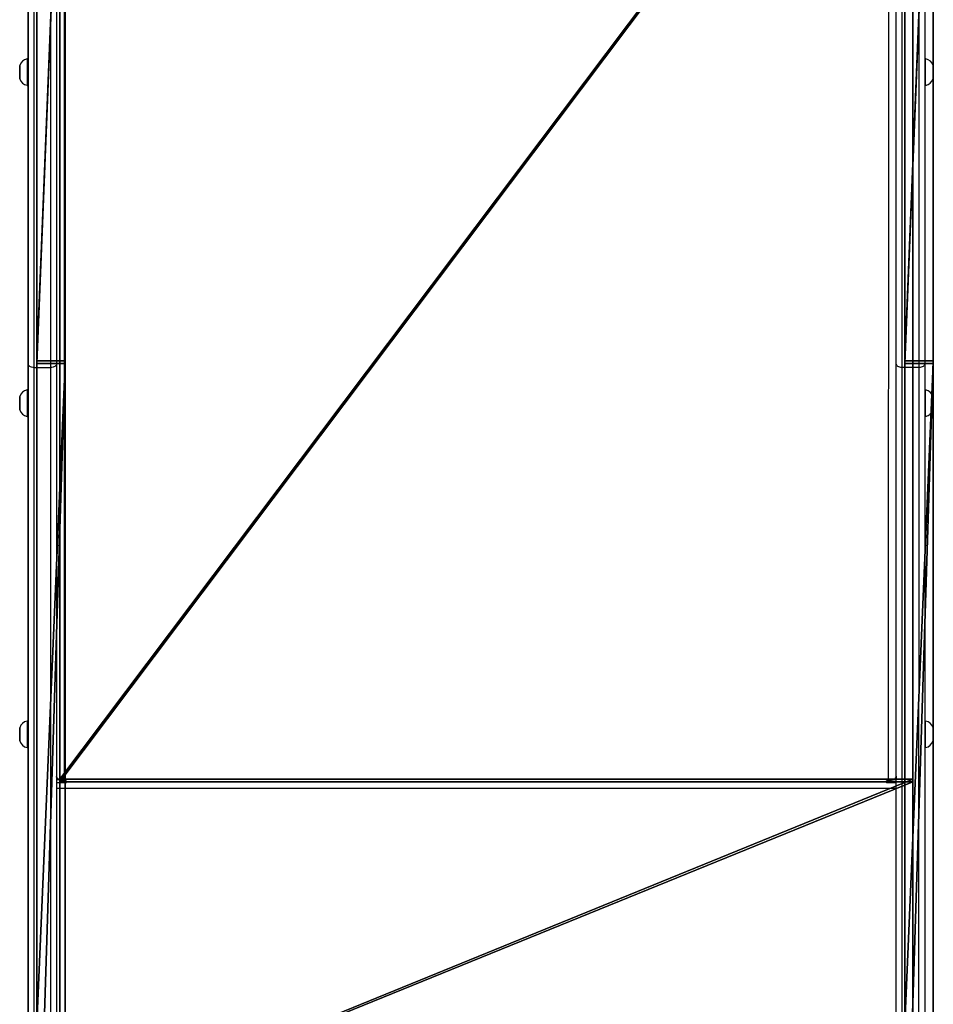
# Model space of a CAD drawing. Units: centimetres. Extents: x -300 to 304, y -335 to 284.
# Drawn here: x -48 to 1, y -82 to -30 of the extents above; entities that cross this region are included whole.
import ezdxf

# ---------------------------------------------------------------- set-up
doc = ezdxf.new("R2010")
doc.units = ezdxf.units.CM
doc.header["$LTSCALE"] = 2.54
doc.layers.get('0').update_dxf_attribs({"true_color": 0xff5454})
doc.layers.add('VP-EQ', color=7, linetype='Continuous', true_color=0x8a3492)

# ---------------------------------------------------------------- blocks, each defined once
blk = doc.blocks.new('Grupuj_40')
at = {"color": 0}
mesh = blk.add_polyface(dxfattribs=at)
corners = [(4.938, 1.5, 0.34), (7.651, 1.5, 0.079), (6.887, 1.5, 0), (8.853, 1.5, 0.204), (21.494, 1.5, 1.716), (4.07, 1.5, 0.757), (3.157, 1.5, 1.197), (2.738, 1.5, 1.568), (1.279, 1.5, 3.127), (36.907, 1.5, 5.693), (0.609, 1.5, 4.173), (0.132, 1.5, 5.746), (50.618, 1.5, 13.778), (0.025, 1.5, 6.644), (0, 1.5, 8.043), (0.447, 1.5, 9.737), (1.559, 1.5, 11.702), (2.696, 1.5, 12.784), (2.944, 1.5, 13.02), (4.694, 1.5, 13.941), (19.621, 1.5, 15.917), (29.538, 1.5, 18.393), (85.458, 1.5, 43.021), (5.783, 1.5, 14.172), (6.628, 1.5, 14.351), (38.392, 1.5, 23.502), (85.597, 1.5, 63.111), (122.407, 1.5, 74.043), (122.561, 1.5, 94.145), (122.878, 1.5, 75.049), (123.152, 1.5, 76.287), (123.152, 1.5, 81.095), (128.453, 1.5, 81.095), (128.453, 1.5, 91.614), (128.279, 1.5, 92.216), (128.011, 1.5, 92.782), (127.909, 1.5, 92.93), (127.656, 1.5, 93.298), (127.223, 1.5, 93.751), (126.943, 1.5, 93.962), (126.723, 1.5, 94.128), (126.169, 1.5, 94.421), (123.117, 1.5, 94.433), (125.575, 1.5, 94.621), (123.712, 1.5, 94.629), (124.957, 1.5, 94.724), (124.331, 1.5, 94.727)]
mesh.append_faces([[corners[k] for k in face] for face in [(0, 1, 2), (20, 23, 24), (45, 44, 46)]], dxfattribs={"vtx0": -1, "color": 0})
mesh.append_faces([[corners[k] for k in face] for face in [(1, 0, 3), (3, 0, 4), (4, 8, 9), (9, 11, 12), (12, 21, 22), (22, 26, 27), (27, 28, 29), (29, 28, 30), (30, 28, 31), (31, 28, 32), (32, 28, 33), (33, 28, 34), (34, 28, 35), (35, 28, 36), (36, 28, 37), (37, 28, 38), (38, 28, 39), (39, 28, 40), (40, 28, 41), (41, 42, 43), (43, 44, 45)]], dxfattribs={"vtx0": -1, "vtx1": -1, "color": 0})
mesh.append_faces([[corners[k] for k in face] for face in [(12, 19, 20)]], dxfattribs={"vtx0": -1, "vtx1": -1, "vtx2": -1, "color": 0})
mesh.append_faces([[corners[k] for k in face] for face in [(4, 0, 5), (4, 5, 6), (4, 6, 7), (4, 7, 8), (9, 8, 10), (9, 10, 11), (12, 11, 13), (12, 13, 14), (12, 14, 15), (12, 15, 16), (12, 16, 17), (12, 17, 18), (12, 18, 19), (12, 20, 21), (20, 19, 23), (22, 21, 25), (22, 25, 26), (27, 26, 28), (41, 28, 42), (43, 42, 44)]], dxfattribs={"vtx0": -1, "vtx2": -1, "color": 0})
at = {"color": 18, "true_color": 0x010101}
mesh = blk.add_polyface(dxfattribs=at)
corners = [(38.392, 0, 23.502), (85.597, 1.5, 63.111), (38.392, 1.5, 23.502), (85.597, 0, 63.111)]
mesh.append_faces([[corners[k] for k in face] for face in [(0, 1, 2), (1, 0, 3)]], dxfattribs={"vtx0": -1, "color": 18})
mesh = blk.add_polyface(dxfattribs=at)
corners = [(85.458, 1.5, 43.021), (50.618, 0, 13.778), (50.618, 1.5, 13.778), (85.458, 0, 43.021), (122.407, 1.5, 74.043), (122.407, 0, 74.043)]
mesh.append_faces([[corners[k] for k in face] for face in [(0, 1, 2), (3, 4, 5)]], dxfattribs={"vtx0": -1, "color": 18})
mesh.append_faces([[corners[k] for k in face] for face in [(1, 0, 3)]], dxfattribs={"vtx0": -1, "vtx1": -1, "color": 18})
mesh.append_faces([[corners[k] for k in face] for face in [(3, 0, 4)]], dxfattribs={"vtx0": -1, "vtx2": -1, "color": 18})
mesh = blk.add_polyface(dxfattribs=at)
corners = [(85.597, 0, 63.111), (122.561, 1.5, 94.145), (85.597, 1.5, 63.111), (122.561, 0, 94.145)]
mesh.append_faces([[corners[k] for k in face] for face in [(0, 1, 2), (1, 0, 3)]], dxfattribs={"vtx0": -1, "color": 18})
at = {"color": 0}
mesh = blk.add_polyface(dxfattribs=at)
corners = [(7.651, 0, 0.079), (4.938, 0, 0.34), (6.887, 0), (8.853, 0, 0.204), (21.494, 0, 1.716), (4.07, 0, 0.757), (3.157, 0, 1.197), (2.738, 0, 1.568), (1.279, 0, 3.127), (36.907, 0, 5.693), (0.609, 0, 4.173), (0.132, 0, 5.746), (50.618, 0, 13.778), (0.025, 0, 6.644), (0, 0, 8.043), (0.447, 0, 9.737), (1.559, 0, 11.702), (2.696, 0, 12.784), (2.944, 0, 13.02), (4.694, 0, 13.941), (19.621, 0, 15.917), (29.538, 0, 18.393), (85.458, 0, 43.021), (5.783, 0, 14.172), (6.628, 0, 14.351), (38.392, 0, 23.502), (85.597, 0, 63.111), (122.407, 0, 74.043), (122.561, 0, 94.145), (122.878, 0, 75.049), (123.152, 0, 76.287), (123.152, 0, 81.095), (128.453, 0, 81.095), (128.453, 0, 91.614), (128.279, 0, 92.216), (128.011, 0, 92.782), (127.909, 0, 92.93), (127.656, 0, 93.298), (127.223, 0, 93.751), (126.943, 0, 93.962), (126.723, 0, 94.128), (126.169, 0, 94.421), (123.117, 0, 94.433), (125.575, 0, 94.621), (123.712, 0, 94.629), (124.957, 0, 94.724), (124.331, 0, 94.727)]
mesh.append_faces([[corners[k] for k in face] for face in [(0, 1, 2), (23, 20, 24), (44, 45, 46)]], dxfattribs={"vtx0": -1, "color": 0})
mesh.append_faces([[corners[k] for k in face] for face in [(1, 4, 5), (5, 4, 6), (6, 4, 7), (7, 4, 8), (8, 9, 10), (10, 9, 11), (11, 12, 13), (13, 12, 14), (14, 12, 15), (15, 12, 16), (16, 12, 17), (17, 12, 18), (18, 12, 19), (20, 12, 21), (19, 20, 23), (21, 22, 25), (25, 22, 26), (26, 27, 28), (28, 41, 42), (42, 43, 44)]], dxfattribs={"vtx0": -1, "vtx1": -1, "color": 0})
mesh.append_faces([[corners[k] for k in face] for face in [(19, 12, 20)]], dxfattribs={"vtx0": -1, "vtx1": -1, "vtx2": -1, "color": 0})
mesh.append_faces([[corners[k] for k in face] for face in [(1, 0, 3), (1, 3, 4), (8, 4, 9), (11, 9, 12), (21, 12, 22), (26, 22, 27), (28, 27, 29), (28, 29, 30), (28, 30, 31), (28, 31, 32), (28, 32, 33), (28, 33, 34), (28, 34, 35), (28, 35, 36), (28, 36, 37), (28, 37, 38), (28, 38, 39), (28, 39, 40), (28, 40, 41), (42, 41, 43), (44, 43, 45)]], dxfattribs={"vtx0": -1, "vtx2": -1, "color": 0})
blk = doc.blocks.new('Komponent_10')
at = {"color": 0}
blk.add_blockref('Grupuj_40', (-0.003, -1.5, -0.371), dxfattribs=at)
blk = doc.blocks.new('Grupuj_45')
at = {"color": 0}
mesh = blk.add_polyface(dxfattribs=at)
corners = [(0.097, 0, 1.99), (1.757, 0, 0.12), (1.597, 0), (0.257, 0, 2.11), (0, 0, 2.226), (0.191, 0, 2.284), (0.612, 0, 6.578), (0.779, 0, 6.469), (4.363, 0, 8.709), (4.382, 0, 8.912), (21.703, 0, 10.838), (21.733, 0, 11.043), (42.579, 0, 16.521), (42.499, 0, 16.704), (60.931, 0, 27.877), (60.802, 0, 28.03), (120.724, 0, 78.05), (120.595, 0, 78.203), (120.852, 0, 78.096), (130.852, 0, 78.096), (130.852, 0, 78.296), (120.852, 0, 78.296)]
mesh.append_faces([[corners[k] for k in face] for face in [(0, 1, 2), (20, 17, 21)]], dxfattribs={"vtx0": -1, "color": 0})
mesh.append_faces([[corners[k] for k in face] for face in [(1, 0, 3), (3, 4, 5), (5, 6, 7), (7, 6, 8), (8, 9, 10), (10, 11, 12), (12, 13, 14), (14, 15, 16), (16, 17, 18), (18, 17, 19), (19, 17, 20)]], dxfattribs={"vtx0": -1, "vtx1": -1, "color": 0})
mesh.append_faces([[corners[k] for k in face] for face in [(3, 0, 4), (5, 4, 6), (8, 6, 9), (10, 9, 11), (12, 11, 13), (14, 13, 15), (16, 15, 17)]], dxfattribs={"vtx0": -1, "vtx2": -1, "color": 0})
mesh = blk.add_polyface(dxfattribs=at)
corners = [(42.499, -45, 16.704), (60.802, 0, 28.03), (42.499, 0, 16.704), (60.802, -45, 28.03)]
mesh.append_faces([[corners[k] for k in face] for face in [(0, 1, 2), (1, 0, 3)]], dxfattribs={"vtx0": -1, "color": 0})
mesh = blk.add_polyface(dxfattribs=at)
corners = [(60.931, 0, 27.877), (42.579, -45, 16.521), (42.579, 0, 16.521), (60.931, -45, 27.877)]
mesh.append_faces([[corners[k] for k in face] for face in [(0, 1, 2), (1, 0, 3)]], dxfattribs={"vtx0": -1, "color": 0})
mesh = blk.add_polyface(dxfattribs=at)
corners = [(60.802, -45, 28.03), (120.595, 0, 78.203), (60.802, 0, 28.03), (120.595, -45, 78.203)]
mesh.append_faces([[corners[k] for k in face] for face in [(0, 1, 2), (1, 0, 3)]], dxfattribs={"vtx0": -1, "color": 0})
mesh = blk.add_polyface(dxfattribs=at)
corners = [(120.724, 0, 78.05), (60.931, -45, 27.877), (60.931, 0, 27.877), (120.724, -45, 78.05)]
mesh.append_faces([[corners[k] for k in face] for face in [(0, 1, 2), (1, 0, 3)]], dxfattribs={"vtx0": -1, "color": 0})
mesh = blk.add_polyface(dxfattribs=at)
corners = [(130.852, -45, 78.296), (120.852, -45, 78.096), (130.852, -45, 78.096), (120.595, -45, 78.203), (120.852, -45, 78.296), (1.757, -45, 0.12), (0.097, -45, 1.99), (1.597, -45), (0.257, -45, 2.11), (0, -45, 2.226), (0.191, -45, 2.284), (0.612, -45, 6.578), (0.779, -45, 6.469), (4.363, -45, 8.709), (4.382, -45, 8.912), (21.703, -45, 10.838), (21.733, -45, 11.043), (42.579, -45, 16.521), (42.499, -45, 16.704), (60.931, -45, 27.877), (60.802, -45, 28.03), (120.724, -45, 78.05)]
mesh.append_faces([[corners[k] for k in face] for face in [(0, 1, 2), (3, 0, 4), (5, 6, 7)]], dxfattribs={"vtx0": -1, "color": 0})
mesh.append_faces([[corners[k] for k in face] for face in [(6, 8, 9), (9, 10, 11), (11, 13, 14), (14, 15, 16), (16, 17, 18), (18, 19, 20), (20, 21, 3)]], dxfattribs={"vtx0": -1, "vtx1": -1, "color": 0})
mesh.append_faces([[corners[k] for k in face] for face in [(1, 0, 3)]], dxfattribs={"vtx0": -1, "vtx1": -1, "vtx2": -1, "color": 0})
mesh.append_faces([[corners[k] for k in face] for face in [(6, 5, 8), (9, 8, 10), (11, 10, 12), (11, 12, 13), (14, 13, 15), (16, 15, 17), (18, 17, 19), (20, 19, 21), (3, 21, 1)]], dxfattribs={"vtx0": -1, "vtx2": -1, "color": 0})
blk = doc.blocks.new('Grupuj_41')
at = {"color": 0}
for p in [(0.003, 47.3, 9.519), (0.003, 1.5, 9.519)]:
    blk.add_blockref('Komponent_10', p, dxfattribs=at)
at = {"color": 7, "true_color": 0xebebeb}
blk.add_blockref('Grupuj_45', (2.601, 46.22, 11.829), dxfattribs=at)
blk = doc.blocks.new('Slizg_90_LOW_1')
at = {"color": 0}
blk.add_blockref('Grupuj_41', (-101.597, -23.5), dxfattribs=at)
blk = doc.blocks.new('Grupuj_29')
at = {"color": 152, "true_color": 0x007db7, "extrusion": (0, 0, -1), "zscale": -1, "rotation": 90.00000000000001}
blk.add_blockref('Slizg_90_LOW_1', (-126.685, 101.597, -0.515), dxfattribs=at)
blk = doc.blocks.new('31042')
at = {"layer": 'VP-EQ', "color": 0, "linetype": 'Continuous', "lineweight": 25}
for p, q in [((1498.029, 1028.403), (1498.031, 1065.326)), ((1499.531, 1065.326), (1499.529, 1028.403)), ((1543.829, 1028.403), (1543.831, 1065.326)), ((1545.331, 1065.326), (1545.329, 1028.403)), ((1498.331, 1065.133), (1498.329, 1028.21)), ((1499.229, 1028.21), (1499.231, 1065.133)), ((1544.131, 1065.133), (1544.129, 1028.21)), ((1545.029, 1028.21), (1545.031, 1065.133)), ((1499.93, 1064.123), (1499.927, 1006.398)), ((1543.427, 1006.398), (1543.43, 1064.123)), ((1543.827, 1006.655), (1543.83, 1061.266)), ((1498.03, 1060.557), (1498.029, 1044.491)), ((1497.589, 1044.041), (1497.589, 1043.791)), ((1497.589, 1043.791), (1497.589, 1044.041)), ((1497.589, 1044.041), (1497.589, 1044.041)), ((1498.029, 1044.491), (1497.979, 1044.491)), ((1545.379, 1044.491), (1545.33, 1044.491)), ((1497.589, 1043.791), (1497.589, 1043.541)), ((1497.589, 1043.541), (1497.589, 1043.791)), ((1497.589, 1043.791), (1497.589, 1043.791)), ((1497.589, 1043.541), (1497.589, 1043.541)), ((1497.979, 1043.091), (1498.029, 1043.091)), ((1498.029, 1043.091), (1498.028, 1027.878)), ((1545.33, 1043.091), (1545.379, 1043.091)), ((1498.027, 981.178), (1498.029, 1028.403)), ((1498.329, 1028.21), (1498.327, 980.99)), ((1498.329, 1028.21), (1499.229, 1028.21)), ((1499.227, 980.99), (1499.229, 1028.21)), ((1499.529, 1028.403), (1499.527, 981.178)), ((1543.827, 981.178), (1543.829, 1028.403)), ((1544.129, 1028.21), (1544.127, 980.99)), ((1545.029, 1028.21), (1544.129, 1028.21)), ((1545.027, 980.99), (1545.029, 1028.21)), ((1545.329, 1028.403), (1545.327, 981.178)), ((1498.028, 1027.878), (1498.028, 1027.025)), ((1498.028, 1027.025), (1497.978, 1027.025)), ((1545.378, 1027.025), (1545.329, 1027.025)), ((1497.588, 1026.575), (1497.588, 1026.325)), ((1497.588, 1026.325), (1497.588, 1026.575)), ((1497.588, 1026.575), (1497.588, 1026.575)), ((1497.588, 1026.325), (1497.588, 1026.075)), ((1497.588, 1026.075), (1497.588, 1026.325)), ((1497.588, 1026.325), (1497.588, 1026.325)), ((1497.588, 1026.075), (1497.588, 1026.075)), ((1497.978, 1025.625), (1498.028, 1025.625)), ((1498.028, 1025.625), (1498.027, 1009.56)), ((1545.329, 1025.625), (1545.378, 1025.625)), ((1498.027, 1009.56), (1497.977, 1009.56)), ((1545.377, 1009.56), (1545.328, 1009.56)), ((1497.587, 1009.11), (1497.587, 1008.86)), ((1497.587, 1008.86), (1497.587, 1009.11)), ((1497.587, 1009.11), (1497.587, 1009.11)), ((1497.587, 1008.86), (1497.587, 1008.61)), ((1497.587, 1008.61), (1497.587, 1008.86)), ((1497.587, 1008.86), (1497.587, 1008.86)), ((1497.587, 1008.61), (1497.587, 1008.61)), ((1497.977, 1008.16), (1498.027, 1008.16)), ((1498.027, 1008.16), (1498.027, 993.053)), ((1545.328, 1008.16), (1545.377, 1008.16)), ((1543.827, 1006.646), (1543.827, 1006.45)), ((1499.686, 1006.45), (1499.528, 1006.45)), ((1499.528, 1006.322), (1500.027, 1006.322)), ((1500.027, 1006.398), (1499.927, 1006.398)), ((1500.027, 1006.398), (1500.027, 1006.322)), ((1543.427, 1006.398), (1543.327, 1006.398)), ((1543.327, 1006.398), (1543.327, 1006.322)), ((1543.327, 1006.322), (1543.827, 1006.322)), ((1543.827, 1006.45), (1543.669, 1006.45)), ((1543.827, 1006.45), (1543.827, 1006.559)), ((1543.827, 1006.559), (1543.827, 1006.559)), ((1499.528, 1006.015), (1543.827, 1006.015))]:
    blk.add_line(p, q, dxfattribs=at)
at = {"layer": 'VP-EQ', "color": 0, "linetype": 'Continuous', "lineweight": 25, "flags": 128}
for points in [[(1497.589, 1043.791), (1497.589, 1043.678), (1497.589, 1043.576), (1497.589, 1043.498), (1497.589, 1043.452), (1497.589, 1043.443), (1497.589, 1043.471), (1497.589, 1043.534), (1497.589, 1043.625), (1497.589, 1043.734), (1497.589, 1043.849), (1497.589, 1043.958), (1497.589, 1044.049), (1497.589, 1044.112), (1497.589, 1044.14), (1497.589, 1044.131), (1497.589, 1044.084), (1497.589, 1044.006), (1497.589, 1043.905), (1497.589, 1043.791)], [(1497.979, 1044.491), (1497.979, 1044.474), (1497.979, 1044.422), (1497.979, 1044.339), (1497.979, 1044.228), (1497.979, 1044.095), (1497.979, 1043.947), (1497.979, 1043.791)], [(1498.029, 1044.491), (1498.029, 1044.474), (1498.029, 1044.422), (1498.029, 1044.339), (1498.029, 1044.228), (1498.029, 1044.095), (1498.029, 1043.947), (1498.029, 1043.791)], [(1545.379, 1043.091), (1545.379, 1043.092), (1545.379, 1043.119), (1545.379, 1043.179), (1545.379, 1043.27), (1545.379, 1043.387), (1545.379, 1043.524), (1545.379, 1043.675), (1545.379, 1043.831), (1545.379, 1043.986), (1545.379, 1044.13), (1545.379, 1044.258), (1545.379, 1044.363), (1545.379, 1044.438), (1545.379, 1044.482), (1545.379, 1044.491)], [(1545.769, 1043.441), (1545.769, 1043.454), (1545.769, 1043.502), (1545.769, 1043.582), (1545.769, 1043.685), (1545.769, 1043.799), (1545.769, 1043.912), (1545.769, 1044.012), (1545.769, 1044.088), (1545.769, 1044.132), (1545.769, 1044.141)], [(1497.979, 1043.791), (1497.979, 1043.636), (1497.979, 1043.488), (1497.979, 1043.355), (1497.979, 1043.244), (1497.979, 1043.161), (1497.979, 1043.109), (1497.979, 1043.091)], [(1498.029, 1043.791), (1498.029, 1043.636), (1498.029, 1043.488), (1498.029, 1043.355), (1498.029, 1043.244), (1498.029, 1043.161), (1498.029, 1043.109), (1498.029, 1043.091)], [(1498.329, 1028.21), (1498.271, 1028.214), (1498.214, 1028.225), (1498.163, 1028.242), (1498.117, 1028.266), (1498.08, 1028.296), (1498.052, 1028.329), (1498.035, 1028.365), (1498.029, 1028.403)], [(1499.529, 1028.403), (1499.523, 1028.365), (1499.506, 1028.329), (1499.479, 1028.296), (1499.441, 1028.266), (1499.396, 1028.242), (1499.344, 1028.225), (1499.288, 1028.214), (1499.229, 1028.21)], [(1544.129, 1028.21), (1544.071, 1028.214), (1544.014, 1028.225), (1543.963, 1028.242), (1543.917, 1028.266), (1543.88, 1028.296), (1543.852, 1028.329), (1543.835, 1028.365), (1543.829, 1028.403)], [(1545.329, 1028.403), (1545.323, 1028.365), (1545.306, 1028.329), (1545.279, 1028.296), (1545.241, 1028.266), (1545.196, 1028.242), (1545.144, 1028.225), (1545.088, 1028.214), (1545.029, 1028.21)], [(1497.978, 1027.025), (1497.978, 1027.008), (1497.978, 1026.956), (1497.978, 1026.873), (1497.978, 1026.762), (1497.978, 1026.629), (1497.978, 1026.481), (1497.978, 1026.325)], [(1498.028, 1027.025), (1498.028, 1027.008), (1498.028, 1026.956), (1498.028, 1026.873), (1498.028, 1026.762), (1498.028, 1026.629), (1498.028, 1026.481), (1498.028, 1026.325)], [(1545.378, 1025.625), (1545.378, 1025.627), (1545.378, 1025.653), (1545.378, 1025.713), (1545.378, 1025.804), (1545.378, 1025.921), (1545.378, 1026.058), (1545.378, 1026.209), (1545.378, 1026.365), (1545.378, 1026.52), (1545.378, 1026.665), (1545.378, 1026.792), (1545.378, 1026.897), (1545.378, 1026.972), (1545.378, 1027.016), (1545.378, 1027.025)], [(1497.588, 1026.325), (1497.588, 1026.212), (1497.588, 1026.111), (1497.588, 1026.032), (1497.588, 1025.986), (1497.588, 1025.977), (1497.588, 1026.005), (1497.588, 1026.068), (1497.588, 1026.159), (1497.588, 1026.268), (1497.588, 1026.383), (1497.588, 1026.492), (1497.588, 1026.583), (1497.588, 1026.646), (1497.588, 1026.674), (1497.588, 1026.665), (1497.588, 1026.619), (1497.588, 1026.54), (1497.588, 1026.439), (1497.588, 1026.325)], [(1545.768, 1025.975), (1545.768, 1025.988), (1545.768, 1026.037), (1545.768, 1026.117), (1545.768, 1026.219), (1545.768, 1026.333), (1545.768, 1026.446), (1545.768, 1026.546), (1545.768, 1026.623), (1545.768, 1026.667), (1545.768, 1026.675)], [(1497.978, 1026.325), (1497.978, 1026.17), (1497.978, 1026.022), (1497.978, 1025.889), (1497.978, 1025.778), (1497.978, 1025.695), (1497.978, 1025.643), (1497.978, 1025.625)], [(1498.028, 1026.325), (1498.028, 1026.17), (1498.028, 1026.022), (1498.028, 1025.889), (1498.028, 1025.778), (1498.028, 1025.695), (1498.028, 1025.643), (1498.028, 1025.625)], [(1497.587, 1008.86), (1497.587, 1008.746), (1497.587, 1008.645), (1497.587, 1008.567), (1497.587, 1008.52), (1497.587, 1008.511), (1497.587, 1008.539), (1497.587, 1008.602), (1497.587, 1008.693), (1497.587, 1008.802), (1497.587, 1008.917), (1497.587, 1009.026), (1497.587, 1009.117), (1497.587, 1009.18), (1497.587, 1009.208), (1497.587, 1009.199), (1497.587, 1009.153), (1497.587, 1009.075), (1497.587, 1008.973), (1497.587, 1008.86)], [(1497.977, 1009.56), (1497.977, 1009.542), (1497.977, 1009.49), (1497.977, 1009.407), (1497.977, 1009.296), (1497.977, 1009.163), (1497.977, 1009.015), (1497.977, 1008.86)], [(1498.027, 1009.56), (1498.027, 1009.542), (1498.027, 1009.49), (1498.027, 1009.407), (1498.027, 1009.296), (1498.027, 1009.163), (1498.027, 1009.015), (1498.027, 1008.86)], [(1545.377, 1008.16), (1545.377, 1008.161), (1545.377, 1008.187), (1545.377, 1008.247), (1545.377, 1008.338), (1545.377, 1008.455), (1545.377, 1008.592), (1545.377, 1008.743), (1545.377, 1008.9), (1545.377, 1009.054), (1545.377, 1009.199), (1545.377, 1009.327), (1545.377, 1009.431), (1545.377, 1009.507), (1545.377, 1009.55), (1545.377, 1009.56)], [(1545.767, 1008.51), (1545.767, 1008.522), (1545.767, 1008.571), (1545.767, 1008.651), (1545.767, 1008.753), (1545.767, 1008.867), (1545.767, 1008.98), (1545.767, 1009.081), (1545.767, 1009.157), (1545.767, 1009.201), (1545.767, 1009.21)], [(1497.977, 1008.86), (1497.977, 1008.704), (1497.977, 1008.556), (1497.977, 1008.423), (1497.977, 1008.312), (1497.977, 1008.229), (1497.977, 1008.177), (1497.977, 1008.16)], [(1498.027, 1008.86), (1498.027, 1008.704), (1498.027, 1008.556), (1498.027, 1008.423), (1498.027, 1008.312), (1498.027, 1008.229), (1498.027, 1008.177), (1498.027, 1008.16)], [(1499.927, 1006.398), (1499.849, 1006.403), (1499.774, 1006.418), (1499.705, 1006.442), (1499.645, 1006.474), (1499.595, 1006.513), (1499.558, 1006.557), (1499.535, 1006.605), (1499.528, 1006.64)], [(1543.827, 1006.655), (1543.82, 1006.605), (1543.797, 1006.557), (1543.76, 1006.513), (1543.71, 1006.474), (1543.65, 1006.442), (1543.581, 1006.418), (1543.505, 1006.403), (1543.427, 1006.398)], [(1543.827, 1006.364), (1543.827, 1006.415), (1543.827, 1006.474), (1543.827, 1006.53), (1543.827, 1006.576), (1543.827, 1006.604), (1543.827, 1006.611), (1543.827, 1006.595), (1543.827, 1006.559)], [(1500.027, 1006.322), (1500.047, 1006.325), (1500.063, 1006.333), (1500.074, 1006.345), (1500.077, 1006.36), (1500.074, 1006.375), (1500.063, 1006.387), (1500.047, 1006.395), (1500.027, 1006.398)], [(1543.327, 1006.398), (1543.308, 1006.395), (1543.292, 1006.387), (1543.281, 1006.375), (1543.277, 1006.36), (1543.281, 1006.345), (1543.292, 1006.333), (1543.308, 1006.325), (1543.327, 1006.322)], [(1543.827, 994.375), (1543.827, 995.785), (1543.827, 997.176), (1543.827, 998.55), (1543.827, 999.904), (1543.827, 1001.238), (1543.827, 1002.552), (1543.827, 1003.844), (1543.827, 1005.115), (1543.827, 1006.364)]]:
    blk.add_lwpolyline(points, dxfattribs=at)
at = {"layer": 'VP-EQ', "color": 0, "linetype": 'Continuous', "lineweight": 25}
for centre, radius, start, end in [((1498.07, 1043.995), 0.503, 100.7211, 163.6789), ((1545.296, 1044.004), 0.493, 15.6768, 80.1864), ((1498.054, 1043.566), 0.478, 194.7529, 260.9577), ((1545.278, 1043.597), 0.515, 281.3741, 342.4794), ((1498.069, 1026.529), 0.503, 100.7211, 163.6789), ((1545.295, 1026.538), 0.493, 15.6768, 80.1864), ((1498.053, 1026.1), 0.478, 194.7529, 260.9577), ((1545.277, 1026.131), 0.515, 281.3741, 342.4794), ((1498.069, 1009.064), 0.503, 100.7211, 163.6789), ((1545.294, 1009.073), 0.493, 15.6768, 80.1864), ((1498.052, 1008.635), 0.478, 194.7529, 260.9577), ((1545.276, 1008.665), 0.515, 281.3741, 342.4794)]:
    blk.add_arc(centre, radius, start, end, dxfattribs=at)
blk = doc.blocks.new('31042 2d')
at = {"layer": 'VP-EQ', "color": 0}
blk.add_blockref('31042', (0, 0), dxfattribs=at)

msp = doc.modelspace()

# ---------------------------------------------------------------- block references
at = {"color": 0}
msp.add_blockref('Grupuj_29', (-149.789, -133.829), dxfattribs=at)
at = {"layer": 'VP-EQ', "color": 0}
msp.add_blockref('31042 2d', (-1545.087, -1076.784), dxfattribs=at)

doc.saveas('drawing.dxf')
